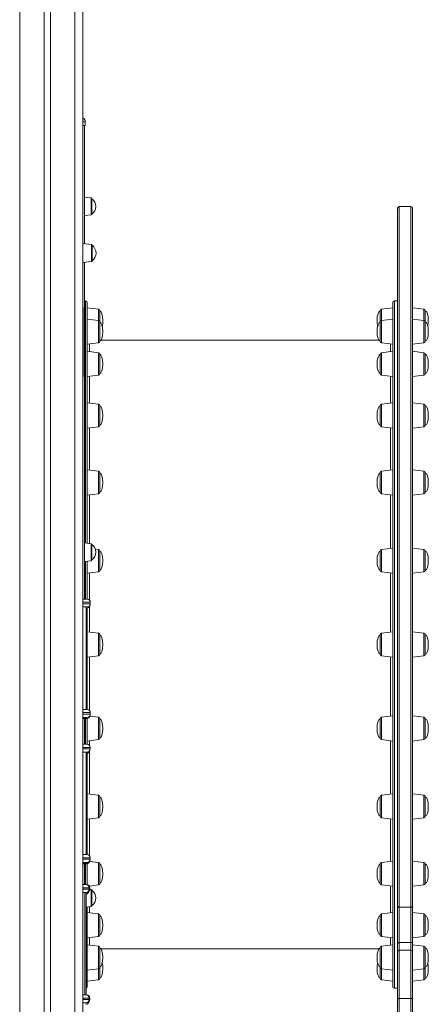
# Model space of a CAD drawing. Units: millimetres. Extents: x -8299 to 16503, y -10803 to 1745.
# Drawn here: x 12568 to 13086, y -1055 to 194 of the extents above; entities that cross this region are included whole.
import ezdxf

# ---------------------------------------------------------------- set-up
doc = ezdxf.new("R2010")
doc.units = ezdxf.units.MM

msp = doc.modelspace()

# ---------------------------------------------------------------- linework, layer by layer
at = {"color": 7, "linetype": 'Continuous', "lineweight": 15}
for p, q in [((12567.8, 959.2), (12567.8, -1320.8)), ((12598.8, 959.2), (12598.8, -1320.8)), ((12606.8, 959.2), (12606.8, -1320.8)), ((12637.8, 959.2), (12637.8, -1320.8)), ((12647.8, 959.2), (12647.8, -1320.8)), ((12648, 274.6), (12648, -90.5)), ((12651.1, 64.2), (12651.1, 59.2)), ((12648, 59.2), (12651.1, 59.2)), ((12650.1, 59.2), (12650.1, -90.7)), ((12658.5, -32.5), (12650.1, -31.6)), ((12659.4, -33.5), (12659.4, -43.3)), ((12659.4, -43.3), (12659.4, -53.1)), ((13047.4, -930.9), (13047.4, -45.5)), ((13064.4, -43.5), (13049.4, -43.5)), ((13066.4, -45.5), (13066.4, -930.9)), ((12650.1, -55), (12658.5, -54.1)), ((12658.8, -91.6), (12647.8, -90.4)), ((12659.7, -92.6), (12659.7, -102.4)), ((12659.7, -102.4), (12659.7, -112.3)), ((12647.8, -114.4), (12658.8, -113.3)), ((12648, -114.4), (12648, -171.7)), ((12650.1, -114.2), (12650.1, -541.4)), ((12648.4, -172.8), (12648.4, -258.8)), ((12651.4, -163.1), (12650.1, -163.1)), ((12653.4, -165.1), (12653.4, -470.6)), ((12667.7, -173.8), (12653.4, -172.1)), ((13041.4, -172.1), (13027.2, -173.8)), ((13041.4, -1033.1), (13041.4, -165.1)), ((13047.4, -163.1), (13043.4, -163.1)), ((13080.7, -173.8), (13066.4, -172.1)), ((12667.7, -187.8), (12653.4, -186.1)), ((12669.4, -189.8), (12669.4, -175.8)), ((13025.4, -189.8), (13025.4, -175.8)), ((13041.4, -186.1), (13027.2, -187.8)), ((13080.7, -187.8), (13066.4, -186.1)), ((13082.4, -175.8), (13082.4, -189.8)), ((12669.4, -205.3), (12669.4, -189.8)), ((13025.4, -205.3), (13025.4, -189.8)), ((13082.4, -189.8), (13082.4, -214.4)), ((12669.4, -214.4), (12669.4, -205.3)), ((13025.4, -214.4), (13025.4, -205.3)), ((12653.4, -218.1), (12667.7, -216.3)), ((13023.6, -213.1), (12671.2, -213.1)), ((13027.2, -216.3), (13041.4, -218.1)), ((13066.4, -218.1), (13080.7, -216.3)), ((12667.7, -228.9), (12653.4, -227.1)), ((12669.4, -249.3), (12669.4, -230.9)), ((13025.4, -249.3), (13025.4, -230.9)), ((13041.4, -227.1), (13027.2, -228.9)), ((13080.7, -228.9), (13066.4, -227.1)), ((13082.4, -230.9), (13082.4, -255.4)), ((12669.4, -255.4), (12669.4, -249.3)), ((13025.4, -255.4), (13025.4, -249.3)), ((12648, -260), (12648, -541.4)), ((12653.4, -259.1), (12667.7, -257.4)), ((13027.2, -257.4), (13041.4, -259.1)), ((13066.4, -259.1), (13080.7, -257.4)), ((12667.7, -294.2), (12653.4, -292.5)), ((12669.4, -317.1), (12669.4, -296.2)), ((13025.4, -317.1), (13025.4, -296.2)), ((13041.4, -292.5), (13027.2, -294.2)), ((13080.7, -294.2), (13066.4, -292.5)), ((13082.4, -296.2), (13082.4, -320.7)), ((12653.4, -324.5), (12667.7, -322.7)), ((12669.4, -320.7), (12669.4, -317.1)), ((13025.4, -320.7), (13025.4, -317.1)), ((13027.2, -322.7), (13041.4, -324.5)), ((13066.4, -324.5), (13080.7, -322.7)), ((12667.7, -379.3), (12653.4, -377.6)), ((12669.4, -404.2), (12669.4, -381.3)), ((13025.4, -404.2), (13025.4, -381.3)), ((13041.4, -377.6), (13027.2, -379.3)), ((13080.7, -379.3), (13066.4, -377.6)), ((13082.4, -381.3), (13082.4, -405.8)), ((12653.4, -409.6), (12667.7, -407.8)), ((12669.4, -405.8), (12669.4, -404.2)), ((13025.4, -405.8), (13025.4, -404.2)), ((13027.2, -407.8), (13041.4, -409.6)), ((13066.4, -409.6), (13080.7, -407.8)), ((12658.5, -471.1), (12650.1, -470.2)), ((12659.4, -472.1), (12659.4, -481.9)), ((12659.4, -481.9), (12659.4, -491.8)), ((12667.7, -478.5), (12663.8, -478)), ((12669.4, -504.6), (12669.4, -480.4)), ((13025.4, -504.6), (13025.4, -480.4)), ((13041.4, -476.7), (13027.2, -478.5)), ((13080.7, -478.5), (13066.4, -476.7)), ((13082.4, -480.4), (13082.4, -505)), ((12650.1, -493.7), (12658.5, -492.8)), ((12653.4, -493.3), (12653.4, -541.4)), ((12653.4, -508.7), (12667.7, -507)), ((12669.4, -505), (12669.4, -504.6)), ((13025.4, -505), (13025.4, -504.6)), ((13027.2, -507), (13041.4, -508.7)), ((13066.4, -508.7), (13080.7, -507)), ((12647.8, -541.4), (12653.4, -541.4)), ((12647.8, -541.4), (12652.9, -541.4)), ((12653.5, -541.4), (12652.9, -541.4)), ((12657.4, -547.4), (12657.4, -545.4)), ((12653.4, -551.4), (12647.8, -551.4)), ((12652.2, -681.4), (12652.2, -551.4)), ((12652.9, -552.7), (12652.2, -552.7)), ((12653.4, -552.6), (12653.4, -681.4)), ((12667.7, -584.8), (12653.4, -583.1)), ((12669.4, -611.3), (12669.4, -586.8)), ((13025.4, -611.3), (13025.4, -586.8)), ((13041.4, -583.1), (13027.2, -584.8)), ((13080.7, -584.8), (13066.4, -583.1)), ((13082.4, -586.8), (13082.4, -611.3)), ((12653.4, -615.1), (12667.7, -613.3)), ((13027.2, -613.3), (13041.4, -615.1)), ((13066.4, -615.1), (13080.7, -613.3)), ((12647.8, -681.4), (12653.4, -681.4)), ((12652.2, -681.4), (12652.9, -681.4)), ((12653.5, -681.4), (12652.9, -681.4)), ((12657.4, -687.4), (12657.4, -685.4)), ((12653.4, -691.4), (12647.8, -691.4)), ((12652.9, -692.7), (12647.8, -692.7)), ((12648, -692.7), (12648, -725.5)), ((12650.1, -692.7), (12650.1, -725.5)), ((12653.4, -692.6), (12653.4, -711.4)), ((12667.7, -691.2), (12656.7, -689.9)), ((12669.4, -717.7), (12669.4, -693.2)), ((13025.4, -717.7), (13025.4, -693.2)), ((13041.4, -689.5), (13027.2, -691.2)), ((13080.7, -691.2), (13066.4, -689.5)), ((13082.4, -693.2), (13082.4, -693.6)), ((13082.4, -693.6), (13082.4, -717.7)), ((12653.4, -711.4), (12653.4, -725.5)), ((12653.4, -721.5), (12667.7, -719.7)), ((13027.2, -719.7), (13041.4, -721.5)), ((13066.4, -721.5), (13080.7, -719.7)), ((12647.8, -725.5), (12653.3, -725.5)), ((12653.3, -735.5), (12647.8, -735.5)), ((12652.1, -865.5), (12652.1, -735.5)), ((12652.8, -736.5), (12652.1, -736.5)), ((12656.9, -733.3), (12656.9, -733.3)), ((12657.3, -731.5), (12657.3, -729.5)), ((12652.9, -737.3), (12652.1, -737.3)), ((12653.4, -737.2), (12653.4, -865.5)), ((12667.7, -790.3), (12653.4, -788.6)), ((12669.4, -816.8), (12669.4, -792.3)), ((13025.4, -816.8), (13025.4, -792.3)), ((13041.4, -788.6), (13027.2, -790.3)), ((13080.7, -790.3), (13066.4, -788.6)), ((13082.4, -792.3), (13082.4, -794)), ((13082.4, -794), (13082.4, -816.8)), ((12653.4, -820.6), (12667.7, -818.8)), ((13027.2, -818.8), (13041.4, -820.6)), ((13066.4, -820.6), (13080.7, -818.8)), ((12647.8, -865.5), (12653.3, -865.5)), ((12667.7, -875.4), (12656.8, -874.1)), ((12656.9, -873.3), (12656.9, -873.3)), ((12657.3, -871.5), (12657.3, -869.5)), ((13041.4, -873.7), (13027.2, -875.4)), ((13080.7, -875.5), (13066.4, -873.7)), ((12653.3, -875.5), (12647.8, -875.5)), ((12652.8, -876.5), (12647.8, -876.5)), ((12652.9, -877.3), (12647.8, -877.3)), ((12648, -877.3), (12648, -903.5)), ((12650.1, -877.3), (12650.1, -903.5)), ((12653.4, -877.2), (12653.4, -903.5)), ((12669.4, -902), (12669.4, -877.4)), ((13025.4, -902), (13025.4, -877.4)), ((13082.4, -877.4), (13082.4, -881)), ((13082.4, -881), (13082.4, -902)), ((12647.8, -903.5), (12651.9, -903.5)), ((12652.4, -903.5), (12652.8, -903.5)), ((12655.9, -909.5), (12655.9, -907.5)), ((12656.2, -905.4), (12667.7, -904)), ((12656.8, -909.5), (12656.8, -907.5)), ((12658.5, -909.7), (12656.8, -909.6)), ((12659.4, -910.7), (12659.4, -920.6)), ((13027.2, -904), (13041.4, -905.7)), ((13066.4, -905.7), (13080.7, -904)), ((12651.9, -913.5), (12647.8, -913.5)), ((12650.6, -1043.5), (12650.6, -913.5)), ((12652.8, -913.5), (12650.6, -913.5)), ((12652, -1043.5), (12652, -913.5)), ((12659.4, -920.6), (12659.4, -930.4)), ((12652, -932.1), (12658.5, -931.4)), ((12653.4, -932), (12653.4, -1033.1)), ((13047.4, -978.9), (13047.4, -930.9)), ((13064.4, -932.1), (13049.4, -932.1)), ((13049.4, -932.1), (13049.4, -977.1)), ((13064.4, -977.1), (13064.4, -932.1)), ((13066.4, -930.9), (13066.4, -978.9)), ((12667.7, -940.8), (12653.4, -939)), ((12669.4, -967.3), (12669.4, -942.8)), ((13025.4, -967.3), (13025.4, -942.8)), ((13041.4, -939), (13027.2, -940.8)), ((13080.7, -940.8), (13066.4, -939)), ((13082.4, -942.8), (13082.4, -948.9)), ((13082.4, -948.9), (13082.4, -967.3)), ((12653.4, -971), (12667.7, -969.3)), ((13027.2, -969.3), (13041.4, -971)), ((13066.4, -971), (13080.7, -969.3)), ((12667.7, -981.8), (12653.4, -980.1)), ((12669.4, -1008.3), (12669.4, -983.8)), ((12671.2, -985.1), (13023.6, -985.1)), ((13025.4, -1008.3), (13025.4, -983.8)), ((13041.4, -980.1), (13027.2, -981.8)), ((13047.4, -988.3), (13047.4, -978.9)), ((13049.4, -977.1), (13049.4, -986.6)), ((13064.4, -977.1), (13049.4, -977.1)), ((13049.4, -986.6), (13049.4, -1048)), ((13064.4, -986.6), (13049.4, -986.6)), ((13064.4, -986.6), (13064.4, -977.1)), ((13064.4, -1048), (13064.4, -986.6)), ((13066.4, -978.9), (13066.4, -988.3)), ((13080.7, -981.8), (13066.4, -980.1)), ((13082.4, -983.8), (13082.4, -992.9)), ((13047.4, -1048.8), (13047.4, -988.3)), ((13066.4, -988.3), (13066.4, -1048.8)), ((13082.4, -992.9), (13082.4, -1008.3)), ((12653.4, -1012.1), (12667.7, -1010.3)), ((12669.4, -1022.3), (12669.4, -1008.3)), ((13025.4, -1022.3), (13025.4, -1008.3)), ((13027.2, -1010.3), (13041.4, -1012.1)), ((13066.4, -1012.1), (13080.7, -1010.3)), ((13082.4, -1008.3), (13082.4, -1022.3)), ((12653.4, -1026.1), (12667.7, -1024.3)), ((13027.2, -1024.3), (13041.4, -1026.1)), ((13043.4, -1035.1), (13047.4, -1035.1)), ((13066.4, -1026.1), (13080.7, -1024.3)), ((12647.8, -1043.5), (12651.9, -1043.5)), ((12652.4, -1043.5), (12652.8, -1043.5)), ((12655.9, -1049.5), (12655.9, -1047.5)), ((12656.8, -1049.5), (12656.8, -1047.5)), ((13047.4, -1310.9), (13047.4, -1048.8)), ((13049.4, -1048), (13049.4, -1312.1)), ((13064.4, -1048), (13049.4, -1048)), ((13064.4, -1312.1), (13064.4, -1048)), ((13066.4, -1048.8), (13066.4, -1310.9)), ((12651.9, -1053.5), (12647.8, -1053.5)), ((12652.8, -1053.5), (12647.8, -1053.5))]:
    msp.add_line(p, q, dxfattribs=at)
at = {"color": 8, "linetype": 'Continuous', "lineweight": 15}
for p, q in [((12651.1, 64.2), (12648, 64.2)), ((12658.5, -54.1), (12658.5, -32.5)), ((13049.4, -43.5), (13049.4, -932.1)), ((13064.4, -932.1), (13064.4, -43.5)), ((12658.8, -113.3), (12658.8, -91.6)), ((12651.4, -470.4), (12651.4, -163.1)), ((12667.7, -187.8), (12667.7, -173.8)), ((13027.2, -187.8), (13027.2, -173.8)), ((13043.4, -163.1), (13043.4, -1035.1)), ((13080.7, -187.8), (13080.7, -173.8)), ((12667.7, -187.8), (12667.7, -216.3)), ((13027.2, -187.8), (13027.2, -216.3)), ((13080.7, -205.8), (13080.7, -187.8)), ((13080.7, -216.3), (13080.7, -205.8)), ((12656.4, -217.7), (12656.4, -227.5)), ((13038.4, -227.5), (13038.4, -217.7)), ((12667.7, -228.9), (12667.7, -257.4)), ((13027.2, -228.9), (13027.2, -257.4)), ((13080.7, -250.3), (13080.7, -228.9)), ((12656.4, -258.8), (12656.4, -292.8)), ((13038.4, -292.8), (13038.4, -258.8)), ((13080.7, -257.4), (13080.7, -250.3)), ((12667.7, -322.7), (12667.7, -294.2)), ((13027.2, -322.7), (13027.2, -294.2)), ((13080.7, -318.5), (13080.7, -294.2)), ((12656.4, -324.1), (12656.4, -377.9)), ((13038.4, -377.9), (13038.4, -324.1)), ((13080.7, -322.7), (13080.7, -318.5)), ((12667.7, -379.3), (12667.7, -407.8)), ((13027.2, -379.3), (13027.2, -407.8)), ((13080.7, -405.9), (13080.7, -379.3)), ((12656.4, -409.2), (12656.4, -470.9)), ((13038.4, -477.1), (13038.4, -409.2)), ((13080.7, -407.8), (13080.7, -405.9)), ((12658.5, -492.8), (12658.5, -471.1)), ((12667.7, -478.5), (12667.7, -507)), ((13027.2, -478.5), (13027.2, -507)), ((13080.7, -506.5), (13080.7, -478.5)), ((12651.4, -541.4), (12651.4, -493.5)), ((12656.4, -508.3), (12656.4, -542.8)), ((13038.4, -583.4), (13038.4, -508.3)), ((13080.7, -507), (13080.7, -506.5)), ((12657.4, -545.4), (12647.8, -545.4)), ((12647.8, -547.4), (12657.4, -547.4)), ((12656.4, -550.5), (12656.4, -583.4)), ((12667.7, -584.8), (12667.7, -613.3)), ((13027.2, -584.8), (13027.2, -613.3)), ((13080.7, -613.3), (13080.7, -584.8)), ((12656.4, -614.7), (12656.4, -682.8)), ((13038.4, -689.8), (13038.4, -614.7)), ((12657.4, -685.4), (12647.8, -685.4)), ((12647.8, -687.4), (12657.4, -687.4)), ((12651.4, -711.9), (12651.4, -692.7)), ((12667.7, -691.2), (12667.7, -691.7)), ((12667.7, -691.7), (12667.7, -719.7)), ((13027.2, -691.2), (13027.2, -691.7)), ((13027.2, -691.7), (13027.2, -719.7)), ((13080.7, -719.7), (13080.7, -691.2)), ((12651.4, -725.5), (12651.4, -711.9)), ((12656.4, -721.1), (12656.4, -727)), ((13038.4, -788.9), (13038.4, -721.1)), ((12657.3, -729.5), (12647.8, -729.5)), ((12647.8, -731.5), (12657.3, -731.5)), ((12656.4, -735.1), (12656.4, -788.9)), ((12656.9, -733.3), (12656.9, -733.3)), ((12667.7, -790.3), (12667.7, -792.2)), ((12667.7, -792.2), (12667.7, -818.8)), ((13027.2, -790.3), (13027.2, -792.2)), ((13027.2, -792.2), (13027.2, -818.8)), ((13080.7, -818.8), (13080.7, -790.3)), ((12656.4, -820.2), (12656.4, -867)), ((13038.4, -874.1), (13038.4, -820.2)), ((12657.3, -869.5), (12647.8, -869.5)), ((12647.8, -871.5), (12657.3, -871.5)), ((12656.9, -873.3), (12656.9, -873.3)), ((12651.4, -903.5), (12651.4, -877.3)), ((12667.7, -879.6), (12667.7, -875.4)), ((12667.7, -879.6), (12667.7, -904)), ((13027.2, -879.6), (13027.2, -875.4)), ((13027.2, -879.6), (13027.2, -904)), ((13080.7, -904), (13080.7, -875.5)), ((12655.9, -907.5), (12647.8, -907.5)), ((12647.8, -909.5), (12655.9, -909.5)), ((12656.8, -907.5), (12655.9, -907.5)), ((12655.9, -909.5), (12656.8, -909.5)), ((12656.4, -905.3), (12656.4, -905.8)), ((12658.5, -931.4), (12658.5, -909.7)), ((13038.4, -939.4), (13038.4, -905.3)), ((12656.4, -931.6), (12656.4, -939.4)), ((12667.7, -940.8), (12667.7, -947.9)), ((12667.7, -947.9), (12667.7, -969.3)), ((13027.2, -940.8), (13027.2, -947.9)), ((13027.2, -947.9), (13027.2, -969.3)), ((13080.7, -969.3), (13080.7, -940.8)), ((12656.4, -970.6), (12656.4, -980.4)), ((13038.4, -980.4), (13038.4, -970.6)), ((12667.7, -981.8), (12667.7, -992.4)), ((13027.2, -981.8), (13027.2, -992.4)), ((13080.7, -1010.3), (13080.7, -981.8)), ((12667.7, -992.4), (12667.7, -1010.3)), ((13027.2, -992.4), (13027.2, -1010.3)), ((12667.7, -1010.3), (12667.7, -1024.3)), ((13027.2, -1010.3), (13027.2, -1024.3)), ((13080.7, -1024.3), (13080.7, -1010.3)), ((12655.9, -1047.5), (12647.8, -1047.5)), ((12656.8, -1047.5), (12655.9, -1047.5)), ((12647.8, -1049.5), (12655.9, -1049.5)), ((12655.9, -1049.5), (12656.8, -1049.5))]:
    msp.add_line(p, q, dxfattribs=at)
at = {"color": 7, "linetype": 'Continuous', "lineweight": 15, "flags": 128}
for points in [[(13047.4, -930.9), (13047.5, -931.1), (13047.6, -931.3), (13047.8, -931.5), (13048, -931.7), (13048.3, -931.9), (13048.7, -932), (13049, -932), (13049.4, -932.1)], [(13066.4, -930.9), (13066.4, -931.1), (13066.3, -931.3), (13066.1, -931.5), (13065.8, -931.7), (13065.5, -931.9), (13065.2, -932), (13064.8, -932), (13064.4, -932.1)], [(13049.4, -1048), (13049, -1048), (13048.7, -1048.1), (13048.3, -1048.2), (13048, -1048.2), (13047.8, -1048.4), (13047.6, -1048.5), (13047.5, -1048.6), (13047.4, -1048.8)], [(13066.4, -1048.8), (13066.4, -1048.6), (13066.3, -1048.5), (13066.1, -1048.4), (13065.8, -1048.2), (13065.5, -1048.2), (13065.2, -1048.1), (13064.8, -1048), (13064.4, -1048)]]:
    msp.add_lwpolyline(points, dxfattribs=at)
at = {"color": 7, "linetype": 'Continuous', "lineweight": 15}
for centre, radius, start, end in [((12646.1, 64.2), 5, 0, 67.8987), ((12658.4, -33.5), 1, 0, 84), ((12652.2, -43.3), 12.2, 0, 53.8808), ((12652.2, -43.3), 12.2, 306.1192, 0), ((13049.4, -45.5), 2, 90, 180), ((13064.4, -45.5), 2, 0, 90), ((12658.4, -53.1), 1, 276, 0), ((12658.7, -92.6), 1, 0, 84), ((12652.5, -102.4), 12.2, 0, 53.8808), ((12658.7, -112.3), 1, 276, 0), ((12652.5, -102.4), 12.2, 306.1192, 0), ((12646.4, -172.8), 2, 0, 45.4727), ((12651.4, -165.1), 2, 0, 90), ((12667.4, -175.8), 2, 0, 83), ((13027.4, -175.8), 2, 97, 180), ((13043.4, -165.1), 2, 90, 180), ((13080.4, -175.8), 2, 0, 83), ((12667.4, -189.8), 2, 0, 83), ((13027.4, -189.8), 2, 97, 180), ((13080.4, -189.8), 2, 0, 83), ((12667.4, -214.4), 2, 277, 0), ((13027.4, -214.4), 2, 180, 263), ((13080.4, -214.4), 2, 277, 0), ((12667.4, -230.9), 2, 0, 83), ((13027.4, -230.9), 2, 97, 180), ((13080.4, -230.9), 2, 0, 83), ((12646.4, -258.8), 2, 314.5273, 0), ((12667.4, -255.4), 2, 277, 0), ((13027.4, -255.4), 2, 180, 263), ((13080.4, -255.4), 2, 277, 0), ((12667.4, -296.2), 2, 0, 83), ((13027.4, -296.2), 2, 97, 180), ((13080.4, -296.2), 2, 0, 83), ((12667.4, -320.7), 2, 277, 0), ((13027.4, -320.7), 2, 180, 263), ((13080.4, -320.7), 2, 277, 0), ((12667.4, -381.3), 2, 0, 83), ((13027.4, -381.3), 2, 97, 180), ((13080.4, -381.3), 2, 0, 83), ((12667.4, -405.8), 2, 277, 0), ((13027.4, -405.8), 2, 180, 263), ((13080.4, -405.8), 2, 277, 360), ((12658.4, -472.1), 1, 0, 84), ((12652.2, -481.9), 12.2, 0, 53.8808), ((12652.2, -481.9), 12.2, 306.1192, 0), ((12667.4, -480.4), 2, 0, 83), ((13027.4, -480.4), 2, 97, 180), ((13080.4, -480.4), 2, 0, 83), ((12658.4, -491.8), 1, 276, 0), ((12667.4, -505), 2, 277, 0), ((13027.4, -505), 2, 180, 263), ((13080.4, -505), 2, 277, 0), ((12653.4, -545.4), 4, 0, 90), ((12653.4, -547.4), 4, 270, 0), ((12652.9, -548.7), 4, 270, 346.1113), ((12667.4, -586.8), 2, 0, 83), ((13027.4, -586.8), 2, 97, 180), ((13080.4, -586.8), 2, 0, 83), ((12667.4, -611.3), 2, 277, 0), ((13027.4, -611.3), 2, 180, 263), ((13080.4, -611.3), 2, 277, 0), ((12653.4, -685.4), 4, 0, 90), ((12652.9, -688.7), 4, 270, 346.1113), ((12653.4, -687.4), 4, 270, 360), ((12667.4, -693.2), 2, 0, 83), ((13027.4, -693.2), 2, 97, 180), ((13080.4, -693.2), 2, 0, 83), ((12667.4, -717.7), 2, 277, 0), ((13027.4, -717.7), 2, 180, 263), ((13080.4, -717.7), 2, 277, 0), ((12652.8, -732.5), 4, 270, 341.3939), ((12652.9, -733.3), 4, 270, 0), ((12653.3, -729.5), 4, 0, 90), ((12653.3, -731.5), 4, 270, 360), ((12667.4, -792.3), 2, 0, 83), ((13027.4, -792.3), 2, 97, 180), ((13080.4, -792.3), 2, 0, 83), ((12667.4, -816.8), 2, 277, 0), ((13027.4, -816.8), 2, 180, 263), ((13080.4, -816.8), 2, 277, 0), ((12652.8, -872.5), 4, 270, 341.3939), ((12652.9, -873.3), 4, 270, 0), ((12653.3, -869.5), 4, 0, 90), ((12653.3, -871.5), 4, 270, 0), ((12667.4, -877.4), 2, 0, 83), ((13027.4, -877.4), 2, 97, 180), ((13080.4, -877.4), 2, 0, 83), ((12651.9, -907.5), 4, 0, 90), ((12651.9, -909.5), 4, 270, 0), ((12652.8, -907.5), 4, 0, 90), ((12652.8, -909.5), 4, 270, 0), ((12658.4, -910.7), 1, 0, 84), ((12652.2, -920.6), 12.2, 0, 53.8808), ((12667.4, -902), 2, 277, 0), ((13027.4, -902), 2, 180, 263), ((13080.4, -902), 2, 277, 0), ((12651.8, -911.4), 4, 273.064, 348.3443), ((12652.2, -920.6), 12.2, 306.1192, 0), ((12658.4, -930.4), 1, 276, 0), ((12667.4, -942.8), 2, 0, 83), ((13027.4, -942.8), 2, 97, 180), ((13080.4, -942.8), 2, 0, 83), ((12667.4, -967.3), 2, 277, 0), ((13027.4, -967.3), 2, 180, 263), ((13080.4, -967.3), 2, 277, 0), ((12667.4, -983.8), 2, 0, 83), ((13027.4, -983.8), 2, 97, 180), ((13049.3, -979), 1.91, 87.1712, 176.8543), ((13049.3, -988.5), 1.86, 85.4998, 174.6457), ((13064.5, -979), 1.91, 3.1421, 92.829), ((13064.6, -988.5), 1.86, 5.3506, 94.5006), ((13080.4, -983.8), 2, 0, 83), ((12667.4, -1008.3), 2, 277, 0), ((13027.4, -1008.3), 2, 180, 263), ((13080.4, -1008.3), 2, 277, 0), ((12667.4, -1022.3), 2, 277, 0), ((13027.4, -1022.3), 2, 180, 263), ((13080.4, -1022.3), 2, 277, 0), ((12651.4, -1033.1), 2, 287.1142, 0), ((13043.4, -1033.1), 2, 180, 270), ((12651.9, -1047.5), 4, 360, 90), ((12652.8, -1047.5), 4, 0, 90), ((12651.8, -1051.4), 4, 270, 348.3443), ((12651.9, -1049.5), 4, 270, 0), ((12652.8, -1049.5), 4, 270, 0)]:
    msp.add_arc(centre, radius, start, end, dxfattribs=at)
for centre, major_axis, start_param, end_param in [((12669.4, -188.1), (0, 12.3), 4.712389, 6.283185), ((13025.4, -188.1), (0, 12.3), 0, 1.570796), ((13082.4, -188.1), (0, 12.3), 4.712389, 6.283185), ((12669.4, -202.1), (0, 12.3), 4.712389, 6.283185), ((12669.4, -188.1), (0, -12.3), 0.963238, 1.570796), ((13025.4, -188.1), (0, -12.3), 4.712389, 5.31995), ((13025.4, -202.1), (0, 12.3), 0, 1.570796), ((13082.4, -202.1), (0, 12.3), 4.712389, 6.283185), ((13082.4, -188.1), (0, -12.3), 0.963236, 1.570796), ((12669.4, -202.1), (0, -12.3), 0, 1.570796), ((13025.4, -202.1), (0, -12.3), 4.712389, 6.283185), ((13082.4, -202.1), (0, -12.3), 0, 1.570796), ((12669.4, -243.1), (0, 12.3), 4.712389, 6.283185), ((13025.4, -243.1), (0, 12.3), 0, 1.570796), ((13082.4, -243.1), (0, 12.3), 4.712389, 6.283185), ((12669.4, -243.1), (0, -12.3), 0, 1.570796), ((13025.4, -243.1), (0, -12.3), 4.712389, 6.283185), ((13082.4, -243.1), (0, -12.3), 0, 1.570796), ((12669.4, -308.5), (0, 12.3), 4.712389, 6.283185), ((13025.4, -308.5), (0, 12.3), 0, 1.570796), ((13082.4, -308.5), (0, 12.3), 4.712389, 6.283185), ((12669.4, -308.5), (0, -12.3), 0, 1.570796), ((13025.4, -308.5), (0, -12.3), 4.712389, 6.283185), ((13082.4, -308.5), (0, -12.3), 0, 1.570796), ((12669.4, -393.6), (0, 12.3), 4.712389, 6.283185), ((13025.4, -393.6), (0, 12.3), 0, 1.570796), ((13082.4, -393.6), (0, 12.3), 4.712389, 6.283185), ((12669.4, -393.6), (0, -12.3), 0, 1.570796), ((13025.4, -393.6), (0, -12.3), 4.712389, 6.283185), ((13082.4, -393.6), (0, -12.3), 0, 1.570796), ((12669.4, -492.7), (0, 12.3), 4.712389, 6.283185), ((13025.4, -492.7), (0, 12.3), 0, 1.570796), ((13082.4, -492.7), (0, 12.3), 4.712389, 6.283185), ((12669.4, -492.7), (0, -12.3), 0, 1.570796), ((13025.4, -492.7), (0, -12.3), 4.712389, 6.283185), ((13082.4, -492.7), (0, -12.3), 0, 1.570796), ((12669.4, -599.1), (0, 12.3), 4.712389, 6.283185), ((13025.4, -599.1), (0, 12.3), 0, 1.570796), ((13082.4, -599.1), (0, 12.3), 4.712389, 6.283185), ((12669.4, -599.1), (0, -12.3), 0, 1.570796), ((13025.4, -599.1), (0, -12.3), 4.712389, 6.283185), ((13082.4, -599.1), (0, -12.3), 0, 1.570796), ((12669.4, -705.5), (0, 12.3), 4.712389, 6.283185), ((13025.4, -705.5), (0, 12.3), 0, 1.570796), ((13082.4, -705.5), (0, 12.3), 4.712389, 6.283185), ((12669.4, -705.5), (0, -12.3), 0, 1.570796), ((13025.4, -705.5), (0, -12.3), 4.712389, 6.283185), ((13082.4, -705.5), (0, -12.3), 0, 1.570796), ((12669.4, -804.6), (0, 12.3), 4.712389, 6.283185), ((13025.4, -804.6), (0, 12.3), 0, 1.570796), ((13082.4, -804.6), (0, 12.3), 4.712389, 6.283185), ((12669.4, -804.6), (0, -12.3), 0, 1.570796), ((13025.4, -804.6), (0, -12.3), 4.712389, 6.283185), ((13082.4, -804.6), (0, -12.3), 0, 1.570796), ((12669.4, -889.7), (0, 12.3), 4.712389, 6.283185), ((13025.4, -889.7), (0, 12.3), 0, 1.570796), ((13082.4, -889.7), (0, 12.3), 4.712389, 6.283185), ((12669.4, -889.7), (0, -12.3), 0, 1.570796), ((13025.4, -889.7), (0, -12.3), 4.712389, 6.283185), ((13082.4, -889.7), (0, -12.3), 0, 1.570796), ((12669.4, -955), (0, 12.3), 4.712389, 6.283185), ((13025.4, -955), (0, 12.3), 0, 1.570796), ((13082.4, -955), (0, 12.3), 4.712389, 6.283185), ((12669.4, -955), (0, -12.3), 0, 1.570796), ((13025.4, -955), (0, -12.3), 4.712389, 6.283185), ((13082.4, -955), (0, -12.3), 0, 1.570796), ((12669.4, -996.1), (0, 12.3), 4.712389, 6.283185), ((13025.4, -996.1), (0, 12.3), 0, 1.570796), ((13082.4, -996.1), (0, 12.3), 4.712389, 6.283185), ((12669.4, -996.1), (0, -12.3), 0, 1.570796), ((13025.4, -996.1), (0, -12.3), 4.712389, 6.283185), ((13082.4, -996.1), (0, -12.3), 0, 1.570796), ((12669.4, -1010.1), (0, -12.3), 0, 1.570796), ((12669.4, -1010.1), (0, 12.3), 4.712389, 5.319948), ((13025.4, -1010.1), (0, 12.3), 0.963238, 1.570796), ((13025.4, -1010.1), (0, -12.3), 4.712389, 6.283185), ((13082.4, -1010.1), (0, -12.3), 0, 1.570796), ((13082.4, -1010.1), (0, 12.3), 4.712389, 5.319949)]:
    msp.add_ellipse(centre, major_axis=major_axis, ratio=0.326105, start_param=start_param, end_param=end_param, dxfattribs=at)

doc.saveas('drawing.dxf')
